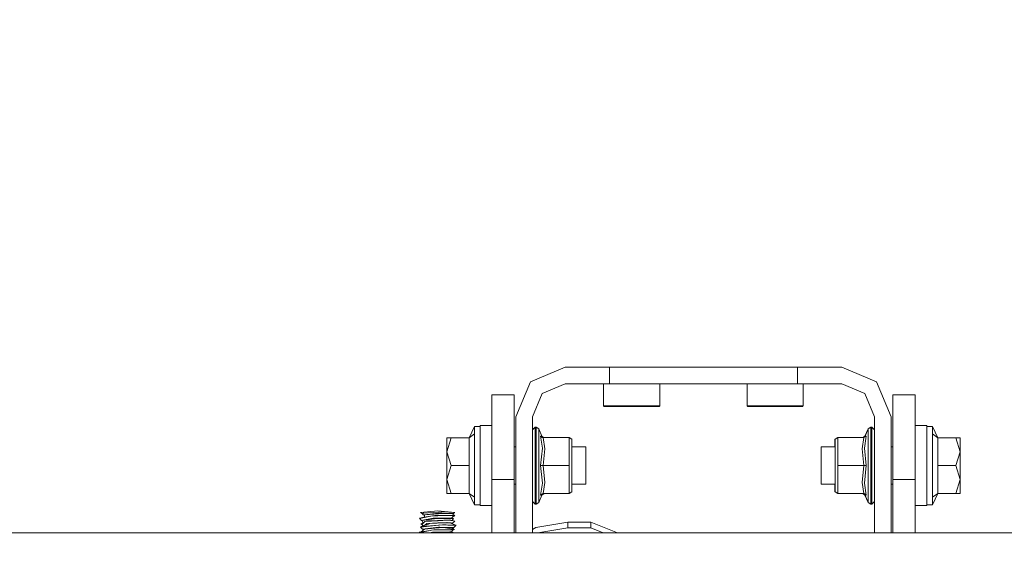
# Model space of a CAD drawing. Units: millimetres. Extents: x 645 to 10652, y -385 to 3680.
# Drawn here: x 3295 to 3714, y 1244 to 1468 of the extents above; entities that cross this region are included whole.
import ezdxf

# ---------------------------------------------------------------- set-up
doc = ezdxf.new("R2010")
doc.units = ezdxf.units.MM
doc.layers.add('1', color=7, linetype='Continuous', true_color=0xffffff)
doc.styles.add('blockfont', font='simplex.shx')
doc.dimstyles.get("Standard").update_dxf_attribs({"dimtxt": 0.18, "dimasz": 0.18, "dimexe": 0.18, "dimexo": 0.0625, "dimgap": 0.09, "dimtad": 0, "dimtih": 1, "dimtoh": 1, "dimdec": 4, "dimzin": 0, "dimdsep": 46, "dimtxsty": 'Standard', "dimcen": 0.09, "dimadec": 0, "dimazin": 0, "dimtfac": 1, "dimtdec": 4, "dimtofl": 0, "dimtmove": 0, "dimatfit": 3, "dimfxl": 1, "dimtolj": 1, "dimtzin": 0, "dimarcsym": 0})

# ---------------------------------------------------------------- blocks, each defined once
blk = doc.blocks.new('_U3')
at = {"layer": '1', "color": 18, "lineweight": 13}
for p, q in [((4365, 1465), (4365, 123)), ((2000, 280), (2000, 123)), ((2000, 125), (3052.666667, 125)), ((4365, 125), (3268.583333, 125)), ((3079.166667, 50), (3054.166667, 50)), ((3054.166667, 50), (3054.166667, -43.75)), ((3310.833333, 50), (3285.833333, 50)), ((3310.833333, -43.75), (3310.833333, 50)), ((3054.166667, -43.75), (3079.166667, -43.75)), ((3285.833333, -43.75), (3310.833333, -43.75))]:
    blk.add_line(p, q, dxfattribs=at)
at = {"layer": '1', "color": 18, "lineweight": 70}
for points in [[(2000, 125), (2049.999951, 138.39746), (2050.000049, 111.60254)], [(4365, 125), (4315.000049, 111.60254), (4314.999951, 138.39746)]]:
    blk.add_solid(points, dxfattribs=at)
at = {"layer": '1', "color": 18, "linetype": 'Continuous', "lineweight": 13, "char_height": 50, "attachment_point": 7, "line_spacing_factor": 0.903614, "style": 'blockfont'}
for s, insert in [('\\W1.4631;93.1', (3056.816667, 86.104167)), ('\\W1.1591;2365', (3078.691667, -35.770833))]:
    blk.add_mtext(s, dxfattribs=dict(at, insert=insert))
blk = doc.blocks.new('_U4')
at = {"layer": '1', "color": 18, "lineweight": 13}
for p, q in [((844.750039, 1254.04999), (844.750039, 3376.425765)), ((844.750039, 3374.425765), (2354.520853, 3374.425765)), ((4365, 3374.425765), (2855.229186, 3374.425765)), ((2381.020853, 3299.425765), (2356.020853, 3299.425765)), ((2356.020853, 3299.425765), (2356.020853, 3205.675765)), ((2612.68752, 3299.425765), (2587.68752, 3299.425765)), ((2612.68752, 3205.675765), (2612.68752, 3299.425765)), ((2356.020853, 3205.675765), (2381.020853, 3205.675765)), ((2587.68752, 3205.675765), (2612.68752, 3205.675765))]:
    blk.add_line(p, q, dxfattribs=at)
at = {"layer": '1', "color": 18, "lineweight": 70}
for points in [[(844.750039, 3374.425765), (894.74999, 3387.823225), (894.750089, 3361.028306)], [(4365, 3374.425765), (4315.000049, 3361.028306), (4314.999951, 3387.823225)]]:
    blk.add_solid(points, dxfattribs=at)
at = {"layer": '1', "color": 18, "linetype": 'Continuous', "lineweight": 13, "char_height": 50, "attachment_point": 7, "line_spacing_factor": 0.903614, "style": 'blockfont'}
for s, insert in [('\\W1.2899;138.6', (2358.670853, 3335.529932)), ('\\W1.1047;BBC', (2697.941686, 3335.529932)), ('\\W1.1591;3520', (2380.545853, 3213.654932))]:
    blk.add_mtext(s, dxfattribs=dict(at, insert=insert))

msp = doc.modelspace()

# ---------------------------------------------------------------- linework, layer by layer
at = {"layer": '1', "color": 18, "linetype": 'Continuous', "lineweight": 13}
for p, q in [((3527.250044, 1319.678996), (3512.400858, 1313.528273)), ((3527.250044, 1319.678996), (3545.999996, 1319.678996)), ((3545.999996, 1319.678996), (3548.07996, 1319.678996)), ((3545.999996, 1319.678996), (3545.999996, 1312.679026)), ((3548.07996, 1319.678996), (3557.715647, 1319.678996)), ((3564.382546, 1319.678996), (3557.715647, 1319.678996)), ((3564.382546, 1319.678996), (3585.999958, 1319.678996)), ((3585.999958, 1319.678996), (3607.617609, 1319.678996)), ((3607.617609, 1319.678996), (3614.28427, 1319.678996)), ((3614.28427, 1319.678996), (3623.919956, 1319.678996)), ((3623.919956, 1319.678996), (3625.99992, 1319.678996)), ((3625.99992, 1319.678996), (3625.99992, 1312.679026)), ((3644.750111, 1319.678996), (3625.99992, 1319.678996)), ((3644.750111, 1319.678996), (3659.599297, 1313.528273)), ((3512.400858, 1313.528273), (3506.249897, 1298.678968)), ((3527.250044, 1312.679026), (3517.350428, 1308.578465)), ((3545.999996, 1312.679026), (3527.250044, 1312.679026)), ((3543.560021, 1303.318951), (3543.560021, 1312.679026)), ((3548.07996, 1312.679026), (3545.999996, 1312.679026)), ((3548.07996, 1312.679026), (3557.715647, 1312.679026)), ((3564.382546, 1312.679026), (3557.715647, 1312.679026)), ((3564.382546, 1312.679026), (3585.999958, 1312.679026)), ((3567.440026, 1303.318951), (3567.440026, 1312.679026)), ((3607.617609, 1312.679026), (3585.999958, 1312.679026)), ((3604.559891, 1303.318951), (3604.559891, 1312.679026)), ((3607.617609, 1312.679026), (3614.28427, 1312.679026)), ((3623.919956, 1312.679026), (3614.28427, 1312.679026)), ((3623.919956, 1312.679026), (3625.99992, 1312.679026)), ((3625.99992, 1312.679026), (3644.750111, 1312.679026)), ((3628.439896, 1303.318951), (3628.439896, 1312.679026)), ((3644.750111, 1312.679026), (3654.649489, 1308.578465)), ((3659.599297, 1313.528273), (3665.750019, 1298.678968)), ((3496.000044, 1307.999942), (3505.500071, 1307.999942)), ((3496.000044, 1307.999942), (3496.000044, 1297.474954)), ((3505.500071, 1307.999942), (3505.500071, 1297.474954)), ((3517.350428, 1308.578465), (3513.250105, 1298.678968)), ((3654.649489, 1308.578465), (3658.75005, 1298.678968)), ((3666.500084, 1307.999942), (3666.500084, 1297.474954)), ((3676.000111, 1307.999942), (3666.500084, 1307.999942)), ((3676.000111, 1297.474954), (3676.000111, 1307.999942)), ((3543.560021, 1303.318951), (3543.809883, 1303.068969)), ((3555.500023, 1303.318951), (3543.560021, 1303.318951)), ((3543.809883, 1303.068969), (3555.500023, 1303.068969)), ((3567.440026, 1303.318951), (3555.500023, 1303.318951)), ((3555.500023, 1303.068969), (3567.189924, 1303.068969)), ((3567.440026, 1303.318951), (3567.189924, 1303.068969)), ((3604.559891, 1303.318951), (3604.809992, 1303.068969)), ((3616.499893, 1303.318951), (3604.559891, 1303.318951)), ((3604.809992, 1303.068969), (3616.499893, 1303.068969)), ((3628.439896, 1303.318951), (3616.499893, 1303.318951)), ((3616.499893, 1303.068969), (3628.190033, 1303.068969)), ((3628.439896, 1303.318951), (3628.190033, 1303.068969)), ((3506.249897, 1298.678968), (3506.249897, 1274.02899)), ((3513.250105, 1298.678968), (3513.250105, 1274.02899)), ((3658.75005, 1298.678968), (3658.75005, 1295.554016)), ((3665.750019, 1298.678968), (3665.750019, 1295.554016)), ((3488.600008, 1294.522498), (3486.356251, 1289.669011)), ((3488.600008, 1291.343782), (3488.600008, 1294.522498)), ((3490.99993, 1294.522498), (3488.600008, 1294.522498)), ((3490.99993, 1294.878933), (3496.000044, 1294.878933)), ((3490.99993, 1294.522498), (3490.99993, 1294.878933)), ((3490.99993, 1291.632268), (3490.99993, 1294.522498)), ((3496.000044, 1297.474954), (3496.000044, 1271.999929)), ((3505.500071, 1297.474954), (3505.500071, 1271.999929)), ((3513.250105, 1293.143485), (3514.450066, 1294.284675)), ((3513.250105, 1293.1911), (3514.399998, 1294.284675)), ((3514.399998, 1294.284675), (3514.450066, 1294.284675)), ((3514.399998, 1294.237059), (3514.399998, 1294.284675)), ((3514.450066, 1294.284675), (3514.848225, 1294.284675)), ((3514.450066, 1288.01832), (3514.450066, 1294.284675)), ((3514.848225, 1294.284675), (3515.956871, 1293.580148)), ((3514.848225, 1288.01832), (3514.848225, 1294.284675)), ((3515.956871, 1293.580148), (3515.956871, 1287.582848)), ((3515.956871, 1293.580148), (3517.327778, 1290.432546)), ((3655.993216, 1293.580148), (3654.622309, 1290.432546)), ((3656.043045, 1293.580148), (3654.672138, 1290.432546)), ((3657.101862, 1294.284675), (3655.993216, 1293.580148)), ((3655.993216, 1293.46574), (3655.993216, 1293.580148)), ((3657.151692, 1294.284675), (3656.043045, 1293.580148)), ((3656.043045, 1287.582848), (3656.043045, 1293.580148)), ((3657.101862, 1294.253009), (3657.101862, 1294.284675)), ((3657.151692, 1294.284675), (3657.101862, 1294.284675)), ((3657.151692, 1288.01832), (3657.151692, 1294.284675)), ((3657.550089, 1294.284675), (3657.151692, 1294.284675)), ((3657.550089, 1294.284675), (3657.550089, 1288.01832)), ((3658.75005, 1293.143485), (3657.550089, 1294.284675)), ((3658.75005, 1295.554016), (3658.75005, 1288.853977)), ((3665.750019, 1288.853977), (3665.750019, 1295.554016)), ((3666.500084, 1271.999929), (3666.500084, 1297.474954)), ((3676.000111, 1271.999929), (3676.000111, 1297.474954)), ((3676.000111, 1294.878933), (3680.999987, 1294.878933)), ((3680.999987, 1294.878933), (3680.999987, 1294.522498)), ((3680.999987, 1294.522498), (3680.999987, 1291.632268)), ((3680.999987, 1294.522498), (3683.399908, 1294.522498)), ((3683.399908, 1294.522498), (3683.399908, 1291.343782)), ((3683.399908, 1294.522498), (3685.643666, 1289.669011)), ((3478.723995, 1289.669011), (3476.900093, 1289.669011)), ((3476.900093, 1283.773992), (3478.723995, 1289.669011)), ((3476.900093, 1283.773992), (3476.900093, 1289.669011)), ((3486.356251, 1289.669011), (3478.723995, 1289.669011)), ((3488.600008, 1291.343782), (3486.356251, 1289.669011)), ((3486.356251, 1289.669011), (3486.356251, 1285.006378)), ((3488.600008, 1291.343782), (3488.600008, 1288.165185)), ((3490.99993, 1277.878974), (3490.99993, 1291.632268)), ((3516.775362, 1290.46509), (3516.793005, 1290.429566)), ((3516.775362, 1290.46509), (3517.573588, 1285.288546)), ((3517.327778, 1290.432546), (3516.775362, 1290.46509)), ((3517.485134, 1289.848421), (3516.793005, 1290.429566)), ((3518.25165, 1289.796445), (3517.327778, 1290.432546)), ((3517.815344, 1289.796445), (3517.485134, 1289.848421)), ((3517.815344, 1289.796445), (3518.49746, 1285.01353)), ((3528.895371, 1289.796445), (3517.815344, 1289.796445)), ((3528.895371, 1289.796445), (3528.895371, 1285.083387)), ((3530.050032, 1289.0645), (3528.895371, 1289.796445)), ((3641.900055, 1289.0645), (3643.054716, 1289.796445)), ((3641.949885, 1289.0645), (3643.104784, 1289.796445)), ((3643.054716, 1289.796445), (3643.104784, 1289.796445)), ((3643.054716, 1289.764714), (3643.054716, 1289.796445)), ((3643.104784, 1289.796445), (3654.184811, 1289.796445)), ((3643.104784, 1285.083387), (3643.104784, 1289.796445)), ((3653.502457, 1285.01353), (3654.184811, 1289.796445)), ((3653.698437, 1289.796445), (3654.622309, 1290.432546)), ((3653.748266, 1289.796445), (3654.672138, 1290.432546)), ((3654.184811, 1289.796445), (3655.224554, 1290.46509)), ((3654.426329, 1285.288546), (3655.224554, 1290.46509)), ((3654.673451, 1290.435559), (3654.622309, 1290.432546)), ((3655.224554, 1290.46509), (3654.672138, 1290.432546)), ((3680.999987, 1291.632268), (3680.999987, 1277.878974)), ((3683.399908, 1291.343782), (3683.399908, 1288.165185)), ((3683.399908, 1291.343782), (3685.643666, 1289.669011)), ((3685.643666, 1289.669011), (3685.643666, 1285.006378)), ((3685.643666, 1289.669011), (3693.27616, 1289.669011)), ((3693.27616, 1289.669011), (3695.100062, 1289.669011)), ((3695.100062, 1283.773992), (3693.27616, 1289.669011)), ((3695.100062, 1283.773992), (3695.100062, 1289.669011)), ((3488.600008, 1288.165185), (3488.600008, 1277.878974)), ((3506.249897, 1285.811517), (3505.500071, 1285.811517)), ((3514.450066, 1288.01832), (3514.450066, 1277.878974)), ((3514.848225, 1277.878974), (3514.848225, 1288.01832)), ((3515.956871, 1287.582848), (3515.956871, 1277.878974)), ((3517.573588, 1285.288546), (3516.775362, 1277.878974)), ((3528.895371, 1285.083387), (3528.895371, 1277.878974)), ((3530.050032, 1284.792039), (3530.050032, 1289.0645)), ((3536.000006, 1285.811517), (3530.050032, 1285.811517)), ((3536.000006, 1285.811517), (3536.000006, 1277.878974)), ((3635.999911, 1285.811517), (3641.949885, 1285.811517)), ((3635.999911, 1277.878974), (3635.999911, 1285.811517)), ((3641.900055, 1285.811517), (3641.900055, 1289.0645)), ((3641.949885, 1284.792039), (3641.949885, 1289.0645)), ((3643.104784, 1277.878974), (3643.104784, 1285.083387)), ((3655.224554, 1277.878974), (3654.426329, 1285.288546)), ((3656.043045, 1277.878974), (3656.043045, 1287.582848)), ((3657.151692, 1288.01832), (3657.151692, 1277.878974)), ((3657.550089, 1277.878974), (3657.550089, 1288.01832)), ((3658.75005, 1288.853977), (3658.75005, 1249.242518)), ((3665.750019, 1288.853977), (3665.750019, 1249.242518)), ((3665.750019, 1285.811517), (3666.500084, 1285.811517)), ((3683.399908, 1288.165185), (3683.399908, 1277.878974)), ((3476.900093, 1283.773992), (3478.723995, 1277.878974)), ((3476.900093, 1283.773992), (3476.900093, 1271.983955)), ((3486.356251, 1277.878974), (3486.356251, 1285.006378)), ((3518.49746, 1285.01353), (3517.815344, 1277.878974)), ((3530.050032, 1284.792039), (3530.050032, 1277.878974)), ((3641.949885, 1277.878974), (3641.949885, 1284.792039)), ((3654.184811, 1277.878974), (3653.502457, 1285.01353)), ((3685.643666, 1277.878974), (3685.643666, 1285.006378)), ((3693.27616, 1277.878974), (3695.100062, 1283.773992)), ((3695.100062, 1271.983955), (3695.100062, 1283.773992)), ((3478.723995, 1277.878974), (3476.900093, 1271.983955)), ((3486.356251, 1277.878974), (3478.723995, 1277.878974)), ((3486.356251, 1277.878974), (3486.356251, 1270.751569)), ((3488.600008, 1267.592762), (3488.600008, 1277.878974)), ((3490.99993, 1272.625659), (3490.99993, 1277.878974)), ((3514.450066, 1277.878974), (3514.450066, 1267.739627)), ((3514.848225, 1267.739627), (3514.848225, 1277.878974)), ((3515.956871, 1277.878974), (3515.956871, 1268.175099)), ((3516.775362, 1277.878974), (3517.573588, 1270.469401)), ((3517.815344, 1277.878974), (3516.775362, 1277.878974)), ((3517.815344, 1277.878974), (3518.49746, 1270.744417)), ((3528.895371, 1277.878974), (3517.815344, 1277.878974)), ((3528.895371, 1277.878974), (3528.895371, 1270.67456)), ((3530.050032, 1277.878974), (3530.050032, 1270.965908)), ((3536.000006, 1277.878974), (3536.000006, 1269.94643)), ((3635.999911, 1269.94643), (3635.999911, 1277.878974)), ((3641.949885, 1270.965908), (3641.949885, 1277.878974)), ((3643.104784, 1277.878974), (3654.184811, 1277.878974)), ((3643.104784, 1270.67456), (3643.104784, 1277.878974)), ((3653.502457, 1270.744417), (3654.184811, 1277.878974)), ((3654.184811, 1277.878974), (3655.224554, 1277.878974)), ((3654.426329, 1270.469401), (3655.224554, 1277.878974)), ((3656.043045, 1268.175099), (3656.043045, 1277.878974)), ((3657.151692, 1277.878974), (3657.151692, 1267.739627)), ((3657.550089, 1267.739627), (3657.550089, 1277.878974)), ((3680.999987, 1272.625659), (3680.999987, 1277.878974)), ((3683.399908, 1267.592762), (3683.399908, 1277.878974)), ((3685.643666, 1277.878974), (3685.643666, 1270.751569)), ((3685.643666, 1277.878974), (3693.27616, 1277.878974)), ((3695.100062, 1271.983955), (3693.27616, 1277.878974)), ((3490.99993, 1261.235449), (3490.99993, 1272.625659)), ((3490.99993, 1272.625659), (3490.99993, 1261.235449)), ((3506.249897, 1274.02899), (3506.249897, 1249.242518)), ((3513.250105, 1249.242518), (3513.250105, 1274.02899)), ((3680.999987, 1272.625659), (3680.999987, 1261.235449)), ((3680.999987, 1272.625659), (3680.999987, 1261.235449)), ((3476.900093, 1271.983955), (3478.723995, 1266.088936)), ((3476.900093, 1271.983955), (3476.900093, 1266.088936)), ((3486.356251, 1266.088936), (3486.356251, 1270.751569)), ((3496.000044, 1271.999929), (3505.500071, 1271.999929)), ((3496.000044, 1271.999929), (3496.000044, 1249.242518)), ((3505.500071, 1271.999929), (3505.500071, 1249.242518)), ((3506.249897, 1269.94643), (3505.500071, 1269.94643)), ((3517.573588, 1270.469401), (3516.775362, 1265.292857)), ((3518.49746, 1270.744417), (3517.815344, 1265.961502)), ((3528.895371, 1270.67456), (3528.895371, 1265.961502)), ((3530.050032, 1270.965908), (3530.050032, 1266.693447)), ((3536.000006, 1269.94643), (3530.050032, 1269.94643)), ((3635.999911, 1269.94643), (3641.949885, 1269.94643)), ((3641.900055, 1269.94643), (3641.900055, 1266.693447)), ((3641.949885, 1270.965908), (3641.949885, 1266.693447)), ((3643.104784, 1265.961502), (3643.104784, 1270.67456)), ((3654.184811, 1265.961502), (3653.502457, 1270.744417)), ((3655.224554, 1265.292857), (3654.426329, 1270.469401)), ((3665.750019, 1269.94643), (3666.500084, 1269.94643)), ((3676.000111, 1271.999929), (3666.500084, 1271.999929)), ((3666.500084, 1249.242518), (3666.500084, 1271.999929)), ((3676.000111, 1249.242518), (3676.000111, 1271.999929)), ((3685.643666, 1266.088936), (3685.643666, 1270.751569)), ((3695.100062, 1271.983955), (3693.27616, 1266.088936)), ((3695.100062, 1271.983955), (3695.100062, 1266.088936)), ((3478.723995, 1266.088936), (3476.900093, 1266.088936)), ((3486.356251, 1266.088936), (3478.723995, 1266.088936)), ((3488.600008, 1264.414165), (3486.356251, 1266.088936)), ((3488.600008, 1261.235449), (3486.356251, 1266.088936)), ((3488.600008, 1264.414165), (3488.600008, 1267.592762)), ((3488.600008, 1261.235449), (3488.600008, 1264.414165)), ((3514.450066, 1261.473272), (3514.450066, 1267.739627)), ((3514.848225, 1267.739627), (3514.848225, 1261.473272)), ((3515.956871, 1268.175099), (3515.956871, 1262.177799)), ((3515.956871, 1262.177799), (3517.327778, 1265.325401)), ((3517.815344, 1265.961502), (3516.775362, 1265.292857)), ((3516.775362, 1265.292857), (3517.327778, 1265.325401)), ((3518.25165, 1265.961502), (3517.327778, 1265.325401)), ((3528.895371, 1265.961502), (3517.815344, 1265.961502)), ((3530.050032, 1266.693447), (3528.895371, 1265.961502)), ((3641.900055, 1266.693447), (3643.054716, 1265.961502)), ((3641.949885, 1266.693447), (3643.104784, 1265.961502)), ((3643.054716, 1265.961502), (3643.054716, 1265.993233)), ((3643.054716, 1265.961502), (3643.104784, 1265.961502)), ((3643.104784, 1265.961502), (3654.184811, 1265.961502)), ((3653.698437, 1265.961502), (3654.622309, 1265.325401)), ((3653.748266, 1265.961502), (3654.672138, 1265.325401)), ((3654.184811, 1265.961502), (3654.514782, 1265.909526)), ((3654.514782, 1265.909526), (3655.206911, 1265.328381)), ((3654.622309, 1265.325401), (3654.673451, 1265.322388)), ((3655.993216, 1262.177799), (3654.622309, 1265.325401)), ((3654.672138, 1265.325401), (3655.224554, 1265.292857)), ((3656.043045, 1262.177799), (3654.672138, 1265.325401)), ((3655.224554, 1265.292857), (3655.206911, 1265.328381)), ((3656.043045, 1262.177799), (3656.043045, 1268.175099)), ((3657.151692, 1267.739627), (3657.151692, 1261.473272)), ((3657.550089, 1267.739627), (3657.550089, 1261.473272)), ((3683.399908, 1264.414165), (3683.399908, 1267.592762)), ((3683.399908, 1261.235449), (3685.643666, 1266.088936)), ((3683.399908, 1264.414165), (3685.643666, 1266.088936)), ((3683.399908, 1264.414165), (3683.399908, 1261.235449)), ((3685.643666, 1266.088936), (3693.27616, 1266.088936)), ((3693.27616, 1266.088936), (3695.100062, 1266.088936)), ((3490.99993, 1261.235449), (3488.600008, 1261.235449)), ((3490.99993, 1261.235449), (3490.99993, 1260.879014)), ((3490.99993, 1260.879014), (3496.000044, 1260.879014)), ((3513.250105, 1262.614462), (3514.450066, 1261.473272)), ((3513.250105, 1262.566847), (3514.399998, 1261.473272)), ((3514.399998, 1261.473272), (3514.399998, 1261.520888)), ((3514.399998, 1261.473272), (3514.450066, 1261.473272)), ((3514.450066, 1261.473272), (3514.848225, 1261.473272)), ((3514.848225, 1261.473272), (3515.956871, 1262.177799)), ((3655.993216, 1262.177799), (3655.993216, 1262.292207)), ((3657.101862, 1261.473272), (3655.993216, 1262.177799)), ((3657.151692, 1261.473272), (3656.043045, 1262.177799)), ((3657.101862, 1261.504938), (3657.101862, 1261.473272)), ((3657.151692, 1261.473272), (3657.101862, 1261.473272)), ((3657.550089, 1261.473272), (3657.151692, 1261.473272)), ((3658.75005, 1262.614462), (3657.550089, 1261.473272)), ((3676.000111, 1260.879014), (3680.999987, 1260.879014)), ((3680.999987, 1261.235449), (3680.999987, 1260.879014)), ((3680.999987, 1261.235449), (3683.399908, 1261.235449)), ((3467.193835, 1255.906913), (3465.214007, 1255.592439)), ((3465.730898, 1257.963154), (3473.000042, 1258.596633)), ((3466.76069, 1257.228007), (3465.730898, 1257.963154)), ((3465.926163, 1255.49433), (3470.728867, 1256.484602)), ((3466.805451, 1257.571433), (3466.724627, 1256.951306)), ((3467.06938, 1256.985877), (3466.724627, 1256.951306)), ((3467.37098, 1256.605599), (3466.724627, 1256.951306)), ((3473.379843, 1258.081648), (3466.759913, 1257.636759)), ((3466.805451, 1257.571433), (3466.759913, 1257.636759)), ((3467.06938, 1256.985877), (3473.342173, 1257.615302)), ((3467.193835, 1255.906913), (3467.569821, 1256.945941)), ((3470.728867, 1256.484602), (3467.193835, 1255.906913)), ((3467.428205, 1256.55459), (3467.37098, 1256.605599)), ((3467.569821, 1256.945941), (3473.307364, 1257.356737)), ((3471.831314, 1256.643388), (3470.728867, 1256.484602)), ((3470.728867, 1256.484602), (3470.796816, 1256.487939)), ((3473.006241, 1256.597135), (3470.796816, 1256.487939)), ((3471.831314, 1256.643388), (3472.655766, 1256.655905)), ((3473.000042, 1256.651018), (3471.831314, 1256.643388)), ((3474.685185, 1256.686661), (3472.655766, 1256.655905)), ((3473.000042, 1258.596633), (3480.269186, 1257.963154)), ((3473.000042, 1256.651018), (3474.16877, 1256.643388)), ((3473.006241, 1256.597135), (3473.330729, 1256.613228)), ((3473.307364, 1257.356737), (3475.319855, 1257.500742)), ((3473.330729, 1256.613228), (3474.16877, 1256.643388)), ((3473.342173, 1257.615302), (3474.371187, 1257.718537)), ((3473.379843, 1258.081648), (3475.409977, 1258.218024)), ((3474.16877, 1256.643388), (3474.898092, 1256.656859)), ((3474.831335, 1257.705781), (3474.371187, 1257.718537)), ((3480.170243, 1256.770108), (3474.685185, 1256.686661)), ((3474.831335, 1257.705781), (3479.87365, 1257.566783)), ((3474.898092, 1256.656859), (3479.669564, 1256.489012)), ((3475.929491, 1257.544491), (3475.319855, 1257.500742)), ((3475.409977, 1258.218024), (3475.557558, 1258.227918)), ((3479.829304, 1257.912133), (3475.557558, 1258.227918)), ((3479.148619, 1257.338736), (3475.929491, 1257.544491)), ((3479.669564, 1256.489012), (3479.067318, 1255.702827)), ((3479.148619, 1257.338736), (3479.87365, 1257.566783)), ((3479.148619, 1257.338736), (3480.170243, 1256.770108)), ((3479.571335, 1257.311795), (3479.148619, 1257.338736)), ((3480.34405, 1256.46529), (3479.254762, 1255.947521)), ((3479.709379, 1257.302973), (3479.483431, 1257.444046)), ((3479.709379, 1257.302973), (3479.51417, 1257.135273)), ((3479.709379, 1257.302973), (3479.571335, 1257.311795)), ((3479.669564, 1256.489012), (3480.34405, 1256.46529)), ((3479.829304, 1257.912133), (3480.211966, 1257.88388)), ((3479.829304, 1257.912133), (3479.87365, 1257.566783)), ((3479.847624, 1257.769462), (3480.060808, 1257.867787)), ((3480.211966, 1257.88388), (3480.060808, 1257.867787)), ((3480.170243, 1256.770108), (3480.34405, 1256.46529)), ((3480.269186, 1257.963154), (3480.211966, 1257.88388)), ((3465.214007, 1255.592439), (3465.481274, 1255.402658)), ((3465.216868, 1255.348179), (3465.405695, 1255.387042)), ((3465.472778, 1255.307837), (3465.216868, 1255.348179)), ((3465.481274, 1255.402658), (3465.405695, 1255.387042)), ((3465.405695, 1255.387042), (3466.133349, 1254.5279)), ((3465.926163, 1255.49433), (3465.481274, 1255.402658)), ((3473.281138, 1252.58312), (3465.637438, 1251.778576)), ((3465.637438, 1251.778576), (3466.088288, 1251.999471)), ((3465.637438, 1251.778576), (3466.567747, 1250.9217)), ((3465.806715, 1253.131721), (3466.513626, 1253.463481)), ((3465.806715, 1253.131721), (3466.319077, 1252.912614)), ((3468.143694, 1252.176735), (3466.088288, 1251.999471)), ((3466.223709, 1254.546616), (3466.133349, 1254.5279)), ((3466.284151, 1254.488663), (3466.133349, 1254.5279)), ((3466.291182, 1254.560564), (3466.223709, 1254.546616)), ((3466.248743, 1254.549596), (3471.169703, 1255.569074)), ((3471.648686, 1255.307052), (3466.248743, 1254.549596)), ((3466.801398, 1253.598545), (3466.248743, 1254.549596)), ((3466.291182, 1254.560564), (3466.691248, 1254.643295)), ((3466.295298, 1254.559241), (3466.291182, 1254.560564)), ((3466.825478, 1253.41234), (3466.319077, 1252.912614)), ((3466.319077, 1252.912614), (3466.8668, 1252.307665)), ((3466.392987, 1252.126668), (3467.533581, 1252.562377)), ((3466.392987, 1252.126668), (3467.028849, 1252.341721)), ((3466.451187, 1252.030769), (3466.392987, 1252.126668)), ((3466.513626, 1253.463481), (3466.644899, 1253.867859)), ((3466.55678, 1253.483746), (3466.513626, 1253.463481)), ((3466.801398, 1253.598545), (3466.55678, 1253.483746)), ((3466.567747, 1250.9217), (3473.280184, 1251.652095)), ((3471.116059, 1255.557988), (3466.691248, 1254.643295)), ((3466.801398, 1253.598545), (3467.60153, 1254.178259)), ((3466.825478, 1253.41234), (3467.60153, 1254.178259)), ((3469.125502, 1253.050778), (3467.028849, 1252.341721)), ((3467.533581, 1252.562377), (3468.351834, 1253.276084)), ((3467.645638, 1254.180644), (3467.60153, 1254.178259)), ((3467.645638, 1254.180644), (3473.148815, 1254.468057)), ((3467.645638, 1254.180644), (3468.470328, 1254.381869)), ((3473.423712, 1252.632115), (3468.143694, 1252.176735)), ((3468.366139, 1253.288362), (3468.351834, 1253.276084)), ((3473.095886, 1253.552649), (3468.366139, 1253.288362)), ((3468.470328, 1254.381869), (3470.726483, 1254.47068)), ((3469.125502, 1253.050778), (3469.702475, 1253.245924)), ((3469.702475, 1253.245924), (3473.095886, 1253.552649)), ((3469.702475, 1253.245924), (3472.755663, 1253.355119)), ((3472.904913, 1254.556391), (3470.726483, 1254.47068)), ((3471.169703, 1255.569074), (3471.116059, 1255.557988)), ((3471.169703, 1255.569074), (3472.62501, 1255.593751)), ((3471.648686, 1255.307052), (3472.793095, 1255.467508)), ((3472.62501, 1255.593751), (3479.067318, 1255.702827)), ((3477.014534, 1253.507588), (3472.755663, 1253.355119)), ((3472.793095, 1255.467508), (3472.923748, 1255.467031)), ((3478.211872, 1254.765365), (3472.904913, 1254.556391)), ((3472.904913, 1254.556391), (3477.320187, 1254.685972)), ((3478.743307, 1255.443308), (3472.923748, 1255.467031)), ((3473.095886, 1253.552649), (3476.944439, 1253.767583)), ((3477.320187, 1254.685972), (3473.148815, 1254.468057)), ((3473.280184, 1251.652095), (3473.535053, 1251.679871)), ((3473.281138, 1252.58312), (3473.562233, 1252.612684)), ((3473.423712, 1252.632115), (3475.026362, 1252.770398)), ((3473.964922, 1251.726601), (3473.535053, 1251.679871)), ((3473.562233, 1252.612684), (3473.918669, 1252.650116)), ((3473.918669, 1252.650116), (3480.708592, 1252.473209)), ((3479.718678, 1251.610014), (3473.964922, 1251.726601)), ((3475.026362, 1252.770398), (3476.590626, 1252.702329)), ((3476.590626, 1252.702329), (3480.708592, 1252.473209)), ((3480.643742, 1252.526257), (3476.590626, 1252.702329)), ((3476.999991, 1253.761027), (3476.944439, 1253.767583)), ((3476.999991, 1253.761027), (3478.692047, 1253.559444)), ((3478.166573, 1253.548715), (3476.999991, 1253.761027)), ((3477.014534, 1253.507588), (3478.166573, 1253.548715)), ((3477.435581, 1254.67119), (3477.320187, 1254.685972)), ((3477.435581, 1254.67119), (3479.526274, 1254.40428)), ((3480.643742, 1252.526257), (3478.166573, 1253.548715)), ((3478.211872, 1254.765365), (3478.651516, 1254.650686)), ((3478.541972, 1253.393768), (3479.356758, 1253.48017)), ((3479.219429, 1254.502509), (3478.651516, 1254.650686)), ((3478.654923, 1253.347147), (3478.758195, 1253.416697)), ((3478.692047, 1253.559444), (3479.356758, 1253.48017)), ((3478.743307, 1255.443308), (3479.067318, 1255.702827)), ((3478.743307, 1255.443308), (3479.66098, 1255.439494)), ((3479.66098, 1255.439494), (3478.869696, 1255.54454)), ((3478.989355, 1251.385067), (3479.718678, 1251.610014)), ((3479.219429, 1254.502509), (3479.66098, 1255.439494)), ((3479.219429, 1254.502509), (3480.288021, 1254.307005)), ((3480.288021, 1254.307005), (3479.356758, 1253.48017)), ((3480.288021, 1254.307005), (3479.526274, 1254.40428)), ((3479.689444, 1251.600998), (3479.853384, 1251.607273)), ((3479.718678, 1251.610014), (3479.853384, 1251.607273)), ((3480.708592, 1252.473209), (3479.853384, 1251.607273)), ((3480.510819, 1252.484213), (3480.643742, 1252.526257)), ((3480.601264, 1252.512821), (3480.797999, 1252.519462)), ((3480.643742, 1252.526257), (3480.797999, 1252.519462)), ((3480.704038, 1252.468598), (3480.764143, 1252.471778)), ((3480.708592, 1252.473209), (3480.764143, 1252.471778)), ((3514.76907, 1251.599762), (3513.250105, 1250.762746)), ((3514.76907, 1251.599762), (3513.250105, 1250.838757)), ((3528.332226, 1253.909681), (3514.76907, 1251.599762)), ((3528.332226, 1252.660368), (3528.332226, 1253.909681)), ((3538.107388, 1253.909681), (3528.332226, 1253.909681)), ((3528.332226, 1252.660368), (3528.332226, 1251.411173)), ((3549.373531, 1249.242518), (3538.107388, 1253.909681)), ((3538.107388, 1252.660368), (3538.107388, 1253.909681)), ((3538.107388, 1252.660368), (3538.107388, 1251.411173)), ((4702.026837, 1249.242518), (2897.196405, 1249.242518)), ((3466.02463, 1249.704931), (3465.195887, 1249.560926)), ((3465.195887, 1249.560926), (3465.250246, 1249.550793)), ((3465.250246, 1249.550793), (3465.692274, 1249.416444)), ((3465.692274, 1249.416444), (3465.260975, 1249.317501)), ((3465.260975, 1249.317501), (3465.343706, 1249.242518)), ((3469.768278, 1250.352476), (3465.692274, 1249.416444)), ((3466.02463, 1249.704931), (3467.326872, 1250.919197)), ((3466.02463, 1249.704931), (3469.824802, 1250.365468)), ((3466.825716, 1250.810835), (3466.567747, 1250.9217)), ((3467.089173, 1250.697556), (3466.825716, 1250.810835)), ((3467.326872, 1250.919197), (3473.352186, 1251.39055)), ((3469.387982, 1249.242518), (3470.2053, 1249.431584)), ((3469.768278, 1250.352476), (3470.318548, 1250.478957)), ((3470.775597, 1249.563429), (3470.2053, 1249.431584)), ((3471.403591, 1250.639889), (3470.318548, 1250.478957)), ((3472.584002, 1250.516865), (3470.318548, 1250.478957)), ((3470.775597, 1249.563429), (3472.626679, 1249.603126)), ((3470.907557, 1249.242518), (3472.381584, 1249.468062)), ((3472.607128, 1250.645373), (3471.403591, 1250.639889)), ((3472.381584, 1249.468062), (3472.798578, 1249.468539)), ((3472.584002, 1250.516865), (3478.920452, 1250.623081)), ((3472.92351, 1250.646803), (3472.607128, 1250.645373)), ((3472.626679, 1249.603126), (3478.179924, 1249.722097)), ((3477.684729, 1249.47438), (3472.798578, 1249.468539)), ((3480.106585, 1250.679705), (3472.92351, 1250.646803)), ((3473.670952, 1251.415465), (3473.352186, 1251.39055)), ((3473.670952, 1251.415465), (3475.551598, 1251.562569)), ((3475.551598, 1251.562569), (3478.989355, 1251.385067)), ((3480.106585, 1250.679705), (3475.551598, 1251.562569)), ((3477.684729, 1249.47438), (3479.547016, 1249.476526)), ((3478.179924, 1249.722097), (3478.862755, 1249.73676)), ((3479.566567, 1250.633929), (3478.862755, 1249.73676)), ((3479.547016, 1249.476526), (3478.862755, 1249.73676)), ((3479.566567, 1250.633929), (3478.920452, 1250.623081)), ((3478.989355, 1251.385067), (3479.338877, 1251.367066)), ((3479.425773, 1250.811663), (3478.989355, 1251.385067)), ((3479.787104, 1251.34382), (3479.338877, 1251.367066)), ((3479.49078, 1249.242518), (3479.547016, 1249.476526)), ((3479.491167, 1250.537815), (3480.106585, 1250.679705)), ((3479.501561, 1250.796973), (3479.787104, 1251.34382)), ((3479.787104, 1251.34382), (3479.620221, 1251.579647)), ((3515.595906, 1249.242637), (3515.595689, 1249.242518)), ((3528.332226, 1251.411173), (3515.595906, 1249.242637)), ((3528.332226, 1251.411173), (3529.875033, 1251.411173)), ((3538.107388, 1251.411173), (3529.875033, 1251.411173)), ((3538.107388, 1251.411173), (3543.341084, 1249.242518))]:
    msp.add_line(p, q, dxfattribs=at)

# ---------------------------------------------------------------- dimensions: what is measured, and where the dimension line sits
for base, p1, p2, text, picture, middle in [((844.750039, 3374.425765), (4365, 3475), (844.750039, 1254.04999), '<>\\P[\\C18;\\H50.00;\\Fsimplex.shx;3520\\Fsimplex.shx;\\H50.00;\\C18; ]\\C18;\\H50.00;\\Fsimplex.shx;BBC\\Fsimplex.shx;\\H50.00;\\C18;', '_U4', (2604.87502, 3374.425765)), ((4365, 125), (2000, 280), (4365, 1465), '<>\\P[\\C18;\\H50.00;\\Fsimplex.shx;2365\\Fsimplex.shx;\\H50.00;\\C18; ]', '_U3', (3171.5625, 125))]:
    dim = msp.add_linear_dim(base=base, p1=p1, p2=p2, text=text, dimstyle='Standard', override={"dimtxt": 50, "dimasz": 50, "dimexe": 2, "dimexo": 0, "dimgap": 1.5, "dimtih": 1, "dimtoh": 1, "dimdec": 1, "dimlfac": 0.03937, "dimzin": 8, "dimdsep": 46, "dimlunit": 2, "dimtxsty": 'blockfont', "dimsah": 1, "dimse1": 0, "dimse2": 0, "dimsd1": 0, "dimsd2": 0, "dimclrd": 18, "dimclre": 18, "dimclrt": 18, "dimtol": 0, "dimtm": -0.1, "dimtfac": 1, "dimtdec": 2, "dimtofl": 1, "dimtmove": 0, "dimtzin": 8, "dimlwd": 13, "dimlwe": 13}, dxfattribs=at)
    dim.commit()
    dim.dimension.update_dxf_attribs({"geometry": picture, "text_midpoint": middle, "dimtype": 160})

doc.saveas('drawing.dxf')
